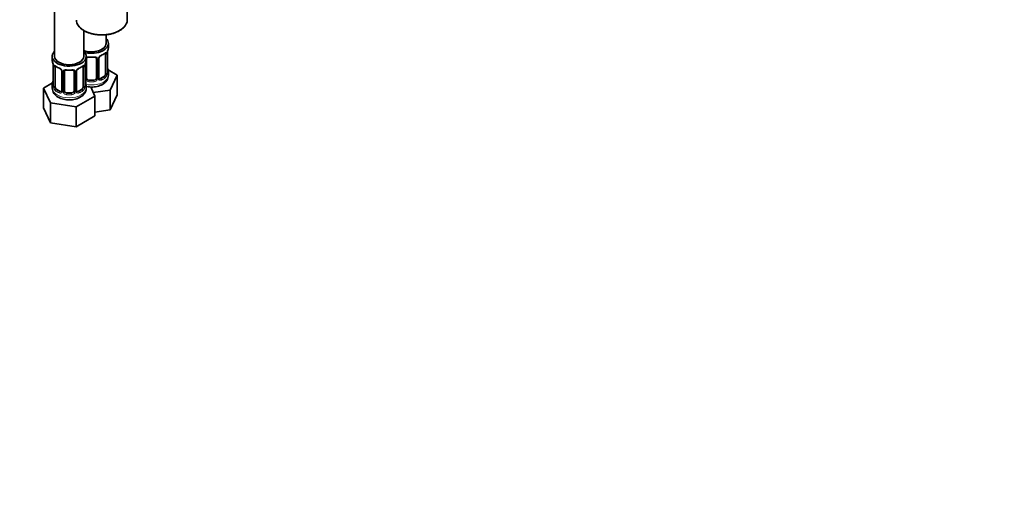
# Model space of a CAD drawing. Units: millimetres. Extents: x 0 to 1478, y 0 to 1758.
# Drawn here: x 368 to 774, y 0 to 196 of the extents above; entities that cross this region are included whole.
import ezdxf
from ezdxf import colors
from ezdxf.entities.mleader import LeaderData, LeaderLine
from ezdxf.math import Vec2, Vec3

# ---------------------------------------------------------------- set-up
doc = ezdxf.new("R2010")
doc.units = ezdxf.units.MM
doc.layers.add('DV5_Défaut', color=7, linetype='Continuous')
doc.layers.add('Défaut', color=7, linetype='Continuous')

# ---------------------------------------------------------------- blocks, each defined once
blk = doc.blocks.new('_DOT')
at = {"color": 0}
blk.add_line((0, 0), (-1, 0), dxfattribs=at)
at = {"color": 0, "const_width": 0.333}
blk.add_lwpolyline([(-0.1665, 0, 1), (0.1665, 0, 1)], format="xyb", close=True, dxfattribs=at)
blk = doc.blocks.new('SE4')
at = {"layer": 'DV5_Défaut', "color": 7, "linetype": 'Continuous', "lineweight": 35}
for p, q in [((382.5, 426.99), (382.5, 180.86)), ((412.43, 195.97), (412.43, 202.03)), ((394.5, 180.86), (394.5, 191.53)), ((403.69, 186.17), (403.69, 189.79)), ((404.69, 184.7), (404.69, 186.17)), ((381.5, 180.86), (381.5, 179.39)), ((395.5, 179.39), (395.5, 180.86)), ((395.69, 171.91), (395.69, 179.97)), ((399.69, 179.97), (399.69, 171.91)), ((400.74, 172), (400.74, 180.06)), ((403.49, 181.84), (403.49, 173.78)), ((404.24, 174.11), (404.24, 182.17)), ((381.95, 176.86), (381.95, 168.8)), ((382.7, 168.47), (382.7, 176.53)), ((385.44, 174.76), (385.44, 166.69)), ((386.5, 166.6), (386.5, 174.67)), ((390.5, 174.67), (390.5, 166.6)), ((391.55, 166.69), (391.55, 174.76)), ((394.3, 176.53), (394.3, 168.47)), ((395.05, 168.8), (395.05, 176.86)), ((408.29, 173.11), (404.52, 175.28)), ((398.69, 171.09), (396.69, 171.09)), ((402.78, 172.55), (401.37, 171.73)), ((404.69, 173.1), (404.69, 174.35)), ((405.45, 166.99), (408.29, 173.11)), ((408.29, 164.94), (408.29, 173.11)), ((381.67, 169.98), (377.9, 167.8)), ((377.9, 167.8), (380.74, 161.68)), ((377.9, 159.64), (377.9, 167.8)), ((381.5, 169.04), (381.5, 167.8)), ((384.82, 166.43), (383.41, 167.24)), ((393.59, 167.24), (392.17, 166.43)), ((395.5, 167.8), (395.5, 169.04)), ((399.09, 164.52), (397.37, 168.24)), ((398.45, 165.91), (405.45, 166.99)), ((405.45, 158.83), (405.45, 166.99)), ((389.5, 165.79), (387.5, 165.79)), ((391.34, 160.05), (399.09, 164.52)), ((399.09, 156.36), (399.09, 164.52)), ((405.45, 158.83), (408.29, 164.94)), ((377.9, 159.64), (380.74, 153.52)), ((380.74, 161.68), (391.34, 160.05)), ((380.74, 153.52), (380.74, 161.68)), ((391.34, 151.88), (391.34, 160.05)), ((399.09, 157.84), (405.45, 158.83)), ((391.34, 151.88), (399.09, 156.36)), ((380.74, 153.52), (391.34, 151.88))]:
    blk.add_line(p, q, dxfattribs=at)
at = {"layer": 'DV5_Défaut', "color": 7, "linetype": 'Continuous', "lineweight": 18}
for p, q in [((400.23, 179.79), (400.23, 171.73)), ((400.5, 171.79), (400.5, 179.85)), ((404.1, 181.93), (404.1, 173.87)), ((404.21, 174.02), (404.21, 182.09)), ((381.98, 176.78), (381.98, 168.72)), ((382.09, 168.56), (382.09, 176.62)), ((385.68, 174.55), (385.68, 166.48)), ((391.31, 166.48), (391.31, 174.55)), ((394.91, 176.62), (394.91, 168.56)), ((395.02, 168.72), (395.02, 176.78)), ((395.15, 171.73), (395.15, 177.72)), ((385.96, 166.42), (385.96, 174.48)), ((391.04, 174.48), (391.04, 166.42)), ((396.69, 171.09), (396.69, 170.91)), ((398.69, 171.09), (398.69, 170.91)), ((401.37, 171.73), (401.6, 171.6)), ((402.78, 172.55), (403.01, 172.42)), ((383.41, 167.24), (383.18, 167.11)), ((384.82, 166.43), (384.59, 166.3)), ((392.17, 166.43), (392.4, 166.3)), ((393.59, 167.24), (393.82, 167.11)), ((387.5, 165.79), (387.5, 165.6)), ((389.5, 165.79), (389.5, 165.6))]:
    blk.add_line(p, q, dxfattribs=at)
at = {"layer": 'DV5_Défaut', "color": 7, "linetype": 'Continuous', "lineweight": 35}
for centre, radius, start, end in [((407.76, 182.05), 3.55, 170.0079, 179.3454), ((418.86, 179.89), 14.86, 163.606, 169.2521), ((367.33, 174.58), 14.86, 10.7478, 16.3941), ((409.67, 174.58), 14.86, 163.606, 169.2521), ((395.89, 180.1), 0.181, 129.7244, 187.5638), ((397.69, 192.27), 11.78, 264.958, 275.042), ((401.34, 180.11), 0.584, 147.8591, 183.5876), ((402.47, 179.54), 1.85, 112.9537, 151.8428), ((399.17, 187.46), 6.72, 292.606, 307.4641), ((378.42, 176.74), 3.55, 0.6583, 9.9884), ((386.9, 181.94), 6.48, 232.25, 247.6798), ((383.72, 174.25), 1.84, 27.7671, 66.9178), ((384.96, 174.83), 0.477, 352.3155, 35.8565), ((386.7, 174.79), 0.181, 129.7244, 187.5638), ((388.5, 186.96), 11.78, 264.958, 275.042), ((392.14, 174.8), 0.584, 147.8591, 183.5876), ((393.28, 174.23), 1.85, 112.9537, 151.8428), ((389.98, 182.16), 6.72, 292.606, 307.4641), ((398.57, 176.74), 3.55, 170.0079, 179.3454), ((418.86, 179.15), 14.86, 190.7479, 196.394), ((367.33, 173.85), 14.86, 343.6059, 349.2522), ((409.67, 173.85), 14.86, 190.7479, 196.394), ((400.99, 171.95), 0.238, 165.7201, 225.5542), ((401.63, 172.35), 0.987, 215.3196, 225.2871), ((400.33, 173.23), 4.34, 295.962, 358.1412), ((405.28, 174.07), 1.04, 177.8252, 193.8529), ((385.86, 167.92), 4.33, 182.1022, 244.0925), ((381.11, 168.72), 0.839, 345.6, 3.1281), ((385.13, 166.65), 0.308, 315.8415, 9.511), ((391.79, 166.64), 0.238, 165.7201, 225.5542), ((392.44, 167.04), 0.987, 215.3196, 225.2871), ((396.09, 168.76), 1.04, 177.8252, 193.8529)]:
    blk.add_arc(centre, radius, start, end, dxfattribs=at)
at = {"layer": 'DV5_Défaut', "color": 7, "linetype": 'Continuous', "lineweight": 18}
for centre, radius, start, end in [((399.45, 179.8), 0.785, 359.1311, 35.0336), ((401.67, 179.83), 1.16, 151.7186, 178.9861), ((402.81, 179.14), 2.5, 113.0004, 150.18), ((403, 181.97), 1.1, 357.6841, 19.526), ((383.19, 176.67), 1.11, 160.4927, 182.2972), ((383.38, 173.84), 2.5, 29.8198, 66.9998), ((384.52, 174.53), 1.16, 1.0203, 28.275), ((386.74, 174.49), 0.785, 144.9712, 180.8641), ((390.26, 174.49), 0.785, 359.1311, 35.0336), ((392.47, 174.53), 1.16, 151.7186, 178.9861), ((393.62, 173.84), 2.5, 113.0004, 150.18), ((393.8, 176.67), 1.1, 357.6841, 19.526), ((396.25, 171.74), 1.1, 180.837, 209.4908), ((396.78, 172.07), 1.72, 210.2871, 265.0453), ((396.87, 172.1), 1.21, 206.8319, 261.5389), ((398.52, 172.1), 1.2, 278.249, 333.3802), ((398.6, 172.07), 1.72, 274.9548, 329.7127), ((399.13, 171.74), 1.1, 330.5042, 359.168), ((401.28, 171.78), 0.779, 178.9659, 214.7127), ((401.39, 171.95), 0.972, 219.7872, 297.134), ((401.31, 172.28), 0.735, 239.2283, 292.8078), ((401.75, 173.64), 2.32, 313.1842, 351.2464), ((401.21, 173.89), 2.89, 348.0493, 359.4931), ((405.5, 173.98), 1.29, 178.1771, 196.676), ((380.68, 168.68), 1.29, 343.3385, 1.8084), ((384.98, 168.58), 2.89, 180.5093, 191.9483), ((384.44, 168.34), 2.32, 188.7542, 226.8152), ((384.9, 166.47), 0.779, 325.2937, 1.0277), ((387.05, 166.43), 1.1, 180.837, 209.4908), ((389.94, 166.43), 1.1, 330.5042, 359.168), ((392.09, 166.47), 0.779, 178.9659, 214.7127), ((392.56, 168.34), 2.32, 313.1842, 351.2464), ((392.01, 168.58), 2.89, 348.0493, 359.4931), ((396.31, 168.67), 1.29, 178.1771, 196.676), ((384.8, 166.65), 0.972, 242.8666, 320.2121), ((384.87, 166.99), 0.746, 247.8303, 299.9046), ((387.59, 166.76), 1.72, 210.2871, 265.0453), ((387.68, 166.8), 1.21, 206.8319, 261.5389), ((389.33, 166.79), 1.2, 278.249, 333.3802), ((389.41, 166.76), 1.72, 274.9548, 329.7127), ((392.2, 166.65), 0.972, 219.7872, 297.134), ((392.12, 166.97), 0.735, 239.2283, 292.8078)]:
    blk.add_arc(centre, radius, start, end, dxfattribs=at)
for centre, major_axis, ratio, start_param, end_param in [((401.93, 195.97), (10.5, 0), 0.57735, 3.16611, 6.21694), ((395.43, 180.47), (-0.332, 0.222), 0.641506, 2.171912, 3.141856), ((395.29, 180), (0.4, 0), 0.57735, 5.248741, 6.156403), ((397.69, 184.7), (-7, 0), 0.57735, 1.418695, 1.722897), ((396.69, 180.93), (0.035, 0.398), 0.123712, 2.191761, 3.141482), ((398.69, 180.93), (-0.035, 0.398), 0.123712, 3.141721, 4.091425), ((399.95, 180.47), (0.332, 0.222), 0.641506, 3.142274, 4.695758), ((400.09, 180), (-0.4, 0), 0.57735, 0.126783, 1.942443), ((400.34, 180.06), (-0.4, 0), 0.57735, 1.984548, 3.16154), ((400.47, 180.59), (-0.359, 0.176), 0.358003, 2.226125, 3.152692), ((401.6, 181.63), (-0.156, 0.368), 0.483207, 3.142104, 3.992305), ((397.69, 184.7), (7, 0), 0.57735, 5.345686, 5.649888), ((403.01, 182.44), (-0.247, 0.314), 0.658162, 3.141072, 3.838456), ((403.67, 182.44), (-0.373, -0.146), 0.85055, 0.542333, 2.42751), ((403.73, 182.02), (-0.4, 0), 0.57735, 0.912181, 2.727841), ((382.45, 176.71), (0.4, 0), 0.57735, 3.555344, 5.371005), ((382.51, 177.13), (0.373, -0.146), 0.85055, 3.855675, 5.740852), ((388.5, 179.39), (-7, 0), 0.57735, 0.633297, 0.937499), ((383.18, 177.13), (0.247, 0.314), 0.658162, 2.44473, 3.142135), ((385.71, 175.29), (0.359, 0.176), 0.358003, 3.114864, 4.05706), ((385.84, 174.76), (0.4, 0), 0.57735, 3.141591, 4.298637), ((386.1, 174.7), (0.4, 0), 0.57735, 4.340743, 6.156403), ((386.24, 175.16), (-0.332, 0.222), 0.641506, 1.587428, 3.141856), ((388.5, 179.39), (-7, 0), 0.57735, 1.418695, 1.722897), ((387.5, 175.62), (0.035, 0.398), 0.123712, 2.191761, 3.141482), ((389.5, 175.62), (-0.035, 0.398), 0.123712, 3.141721, 4.091425), ((390.76, 175.16), (0.332, 0.222), 0.641506, 3.142274, 4.695758), ((390.89, 174.7), (-0.4, 0), 0.57735, 0.126783, 1.942443), ((391.15, 174.76), (-0.4, 0), 0.57735, 1.984548, 3.16154), ((391.28, 175.29), (-0.359, 0.176), 0.358003, 2.226125, 3.152692), ((388.5, 179.39), (7, 0), 0.57735, 5.345686, 5.649888), ((393.82, 177.13), (-0.247, 0.314), 0.658162, 3.141072, 3.838456), ((394.48, 177.13), (-0.373, -0.146), 0.85055, 0.542333, 2.42751), ((394.54, 176.71), (-0.4, 0), 0.57735, 0.912181, 2.727841), ((404.21, 174.92), (-0.387, -0.103), 0.80707, 2.93051, 4.436462), ((397.69, 174.67), (-6.6, 0), 0.57735, 3.017713, 3.265472), ((395.29, 171.94), (-0.4, 0), 0.57735, 1.19915, 3.01481), ((395.43, 171.42), (-0.355, -0.185), 0.387288, 0.98259, 2.867767), ((397.69, 173.1), (7, 0), 0.57735, 4.392166, 6.283185), ((396.69, 170.58), (-0.035, -0.398), 0.123712, 3.762557, 5.333353), ((397.69, 174.67), (-6.6, 0), 0.57735, 1.418695, 1.722897), ((398.69, 170.58), (0.035, -0.398), 0.123712, 0.949832, 2.520628), ((399.95, 171.42), (0.355, -0.185), 0.387288, 3.415419, 5.300595), ((400.09, 171.94), (0.4, 0), 0.57735, 3.268375, 5.084035), ((400.34, 172), (-0.4, 0), 0.57735, 1.984548, 3.141593), ((400.47, 171.54), (-0.333, -0.222), 0.670791, 1.631109, 3.175045), ((397.69, 174.67), (6.6, 0), 0.57735, 5.345686, 5.649888), ((401.6, 171.28), (0.156, -0.368), 0.483207, 0.850713, 2.421509), ((397.69, 174.35), (7, 0), 0.57735, 5.345686, 5.649888), ((403.01, 172.09), (0.247, -0.314), 0.658162, 0.696863, 2.267659), ((403.67, 173.39), (0.392, -0.078), 0.178244, 4.04041, 5.925586), ((403.73, 173.96), (0.4, 0), 0.57735, 4.053773, 5.869434), ((403.84, 174.11), (-0.4, 0), 0.57735, 2.769946, 3.141593), ((404.21, 173.77), (0.387, -0.103), 0.80707, 0.211083, 1.781879), ((403.89, 173.69), (-0.381, -0.123), 0.86268, 2.555043, 3.156374), ((388.5, 167.8), (7, 0), 0.57735, 3.141593, 6.283185), ((381.97, 169.62), (0.387, -0.103), 0.80707, 1.846723, 3.352676), ((381.97, 168.46), (-0.387, -0.103), 0.80707, 4.564561, 6.072102), ((388.5, 169.37), (6.6, 0), 0.57735, 3.017713, 3.265472), ((382.3, 168.38), (0.381, -0.123), 0.86268, 3.123452, 3.728142), ((382.45, 168.65), (-0.4, 0), 0.57735, 0.413752, 2.229412), ((382.51, 168.08), (-0.392, -0.078), 0.178244, 0.357599, 2.242775), ((383.18, 166.79), (-0.247, -0.314), 0.658162, 4.015526, 5.586322), ((388.5, 169.04), (-7, 0), 0.57735, 0.633297, 0.937499), ((388.5, 169.37), (-6.6, 0), 0.57735, 0.633297, 0.937499), ((385.71, 166.23), (0.333, -0.222), 0.670791, 3.13883, 4.652076), ((385.84, 166.69), (0.4, 0), 0.57735, 3.141593, 4.298637), ((386.1, 166.63), (-0.4, 0), 0.57735, 1.19915, 3.01481), ((390.89, 166.63), (0.4, 0), 0.57735, 3.268375, 5.084035), ((391.15, 166.69), (-0.4, 0), 0.57735, 1.984548, 3.141593), ((391.28, 166.23), (-0.333, -0.222), 0.670791, 1.631109, 3.175045), ((388.5, 169.37), (6.6, 0), 0.57735, 5.345686, 5.649888), ((388.5, 169.04), (7, 0), 0.57735, 5.345686, 5.649888), ((393.82, 166.79), (0.247, -0.314), 0.658162, 0.696863, 2.267659), ((394.48, 168.08), (0.392, -0.078), 0.178244, 4.04041, 5.925586), ((394.54, 168.65), (0.4, 0), 0.57735, 4.053773, 5.869434), ((394.65, 168.8), (-0.4, 0), 0.57735, 2.769946, 3.141593), ((395.02, 169.62), (-0.387, -0.103), 0.80707, 2.93051, 4.436462), ((388.5, 169.37), (-6.6, 0), 0.57735, 3.017713, 3.265472), ((395.02, 168.46), (0.387, -0.103), 0.80707, 0.211083, 1.71204), ((394.7, 168.38), (-0.381, -0.123), 0.86268, 2.555043, 3.156374), ((397.69, 174.35), (7, 0), 0.57735, 4.560288, 4.86449), ((384.59, 165.97), (-0.156, -0.368), 0.483207, 3.861676, 5.432473), ((386.24, 166.11), (-0.355, -0.185), 0.387288, 0.98259, 2.867767), ((387.5, 165.27), (-0.035, -0.398), 0.123712, 3.762557, 5.333353), ((388.5, 169.04), (7, 0), 0.57735, 4.560288, 4.86449), ((388.5, 169.37), (-6.6, 0), 0.57735, 1.418695, 1.722897), ((389.5, 165.27), (0.035, -0.398), 0.123712, 0.949832, 2.520628), ((390.76, 166.11), (0.355, -0.185), 0.387288, 3.415419, 5.300595), ((392.4, 165.97), (0.156, -0.368), 0.483207, 0.850713, 2.421509)]:
    blk.add_ellipse(centre, major_axis=major_axis, ratio=ratio, start_param=start_param, end_param=end_param, dxfattribs=at)
at = {"layer": 'DV5_Défaut', "color": 7, "linetype": 'Continuous', "lineweight": 35}
for centre, major_axis, ratio, start_param, end_param in [((401.93, 195.97), (10.5, 0), 0.57735, 6.21694, 6.283185), ((397.69, 186.17), (7, 0), 0.57735, 0, 0.5411), ((388.5, 180.86), (7, 0), 0.57735, 2.600493, 6.283185), ((397.69, 186.17), (7, 0), 0.57735, 4.238831, 6.283185), ((397.69, 186.17), (6, 0), 0.57735, 4.151352, 6.283185), ((388.5, 180.86), (7, 0), 0.57735, 0, 0.5411), ((397.69, 184.7), (-7, 0), 0.57735, 2.989492, 3.141593), ((388.5, 179.39), (7, 0), 0.57735, 3.141593, 3.293694), ((388.5, 180.86), (6, 0), 0.57735, 3.141593, 6.283185), ((388.5, 179.39), (-7, 0), 0.57735, 2.989492, 3.141593), ((401.6, 181.63), (-0.156, 0.368), 0.483207, 3.112117, 3.142104), ((402.78, 181.43), (0.5, 0.866), 0.57735, 5.497787, 5.9443), ((403.84, 182.17), (-0.4, 0), 0.57735, 2.769946, 3.141593), ((382.35, 176.86), (0.4, 0), 0.57735, 3.141591, 3.513239), ((383.41, 176.12), (-0.5, 0.866), 0.57735, 0.338885, 0.785398), ((384.59, 176.32), (0.156, 0.368), 0.483207, 2.29088, 3.154157), ((385.84, 174.76), (0.4, 0), 0.57735, 3.117299, 3.141591), ((392.4, 176.32), (-0.156, 0.368), 0.483207, 3.112117, 3.992305), ((393.59, 176.12), (0.5, 0.866), 0.57735, 5.497787, 5.9443), ((394.65, 176.86), (-0.4, 0), 0.57735, 2.769946, 3.141593), ((403.89, 176.3), (-0.395, -0.063), 0.166114, 2.62932, 3.429422), ((397.69, 174.35), (-7, 0), 0.57735, 2.989492, 3.293694), ((382.3, 171), (0.395, -0.063), 0.166114, 2.853764, 3.653865), ((394.7, 171), (-0.395, -0.063), 0.166114, 2.62932, 3.429422), ((396.69, 171.91), (1, 0), 0.816497, 3.141593, 3.588106), ((396.69, 171.91), (-1, 0), 0.816497, 0.446513, 1.570796), ((398.69, 171.91), (1, 0), 0.816497, 4.712389, 5.836672), ((398.69, 171.91), (1, 0), 0.816497, 5.836672, 6.283185), ((401.37, 172.55), (0.5, 0.866), 0.57735, 3.205087, 3.926991), ((402.78, 173.37), (0.5, 0.866), 0.57735, 3.926991, 5.051274), ((402.78, 173.37), (0.5, 0.866), 0.57735, 5.051274, 5.497787), ((388.5, 169.04), (7, 0), 0.57735, 2.989492, 3.293694), ((382.35, 168.8), (0.4, 0), 0.57735, 3.141593, 3.513239), ((383.41, 168.06), (-0.5, 0.866), 0.57735, 0.785398, 1.231911), ((383.41, 168.06), (0.5, -0.866), 0.57735, 4.373504, 5.497787), ((384.82, 167.24), (-0.5, 0.866), 0.57735, 2.356194, 3.141593), ((385.84, 166.69), (0.4, 0), 0.57735, 3.115538, 3.141593), ((387.5, 166.6), (1, 0), 0.816497, 3.141593, 3.588106), ((389.5, 166.6), (1, 0), 0.816497, 5.836672, 6.283185), ((392.17, 167.24), (0.5, 0.866), 0.57735, 3.205087, 3.926991), ((393.59, 168.06), (0.5, 0.866), 0.57735, 3.926991, 5.051274), ((393.59, 168.06), (0.5, 0.866), 0.57735, 5.051274, 5.497787), ((388.5, 169.04), (-7, 0), 0.57735, 2.989492, 3.293694), ((387.5, 166.6), (-1, 0), 0.816497, 0.446513, 1.570796), ((389.5, 166.6), (1, 0), 0.816497, 4.712389, 5.836672)]:
    blk.add_ellipse(centre, major_axis=major_axis, ratio=ratio, start_param=start_param, end_param=end_param, dxfattribs=at)
for points, knots in [([(391.45, 195.82), (391.45, 195.76), (391.44, 195.41), (391.61, 194.72), (391.99, 193.86), (392.59, 193.03), (393.39, 192.26), (394.36, 191.57), (395.49, 190.97), (396.76, 190.47), (398.13, 190.09), (399.58, 189.83), (401.08, 189.69), (402.59, 189.68), (404.09, 189.8), (405.55, 190.05), (406.93, 190.41), (408.2, 190.89), (408.88, 191.25), (409.25, 191.45)], [0, 0, 0, 0, 0.0122594, 0.0721136, 0.1320598, 0.1927663, 0.2544196, 0.3167577, 0.3794117, 0.4421055, 0.5047323, 0.5672822, 0.6297755, 0.6922439, 0.7547236, 0.8172407, 0.8798334, 0.9425389, 1, 1, 1, 1]), ([(409.25, 191.45), (409.46, 191.57), (409.97, 191.88), (410.77, 192.51), (411.51, 193.32), (412.05, 194.19), (412.34, 194.95), (412.37, 195.38), (412.38, 195.53)], [0, 0, 0, 0, 0.106793, 0.309545, 0.51236, 0.713886, 0.91264, 1, 1, 1, 1]), ([(395.76, 180.24), (395.77, 180.25), (395.81, 180.32), (395.95, 180.43), (396.24, 180.52), (396.51, 180.55), (396.64, 180.53), (396.65, 180.53)], [0, 0, 0, 0, 0.046086, 0.365717, 0.656337, 0.966302, 1, 1, 1, 1]), ([(398.73, 180.53), (398.75, 180.53), (398.89, 180.55), (399.15, 180.52), (399.43, 180.43), (399.58, 180.31), (399.62, 180.24), (399.63, 180.21)], [0, 0, 0, 0, 0.05209, 0.328134, 0.608997, 0.887635, 1, 1, 1, 1]), ([(403.26, 182.12), (403.27, 182.14), (403.33, 182.19), (403.41, 182.23), (403.44, 182.24), (403.44, 182.24)], [0, 0, 0, 0, 0.127203, 0.62456, 1, 1, 1, 1]), ([(382.75, 176.93), (382.75, 176.93), (382.75, 176.93), (382.81, 176.91), (382.89, 176.85), (382.93, 176.82)], [0, 0, 0, 0, 0.105939, 0.569417, 1, 1, 1, 1]), ([(386.57, 174.94), (386.58, 174.95), (386.61, 175.01), (386.76, 175.12), (387.05, 175.22), (387.31, 175.25), (387.45, 175.22), (387.46, 175.22)], [0, 0, 0, 0, 0.046086, 0.365717, 0.656337, 0.966302, 1, 1, 1, 1]), ([(389.53, 175.22), (389.56, 175.22), (389.69, 175.24), (389.96, 175.22), (390.24, 175.12), (390.39, 175.01), (390.43, 174.93), (390.44, 174.91)], [0, 0, 0, 0, 0.05209, 0.328134, 0.608997, 0.887635, 1, 1, 1, 1]), ([(394.06, 176.82), (394.08, 176.83), (394.14, 176.88), (394.22, 176.92), (394.25, 176.93), (394.25, 176.93)], [0, 0, 0, 0, 0.127203, 0.62456, 1, 1, 1, 1]), ([(404.28, 173.79), (404.28, 173.79), (404.28, 173.8), (404.27, 173.81), (404.27, 173.82)], [0, 0, 0, 0, 0.448574, 1, 1, 1, 1]), ([(381.92, 168.51), (381.92, 168.51), (381.91, 168.49), (381.91, 168.49), (381.91, 168.49)], [0, 0, 0, 0, 0.415505, 1, 1, 1, 1]), ([(383.96, 164.02), (384.17, 163.91), (384.65, 163.65), (385.61, 163.3), (386.77, 163.03), (388, 162.9), (389.24, 162.91), (390.46, 163.07), (391.64, 163.37), (392.73, 163.82), (393.67, 164.4), (394.42, 165.09), (394.98, 165.83), (395.34, 166.63), (395.5, 167.31), (395.48, 167.67), (395.47, 167.79)], [0, 0, 0, 0, 0.04576, 0.126717, 0.207465, 0.287911, 0.368246, 0.448927, 0.530371, 0.61317, 0.697678, 0.772249, 0.842941, 0.91051, 0.976402, 1, 1, 1, 1]), ([(395.09, 168.49), (395.09, 168.49), (395.08, 168.49), (395.08, 168.5), (395.08, 168.51)], [0, 0, 0, 0, 0.448574, 1, 1, 1, 1]), ([(395.49, 168.45), (395.57, 168.43), (396.05, 168.33), (396.94, 168.22), (398.18, 168.2), (399.41, 168.33), (400.59, 168.6), (401.55, 168.96), (402.03, 169.22), (402.23, 169.33)], [0, 0, 0, 0, 0.035416, 0.208327, 0.380844, 0.553912, 0.728396, 0.905544, 1, 1, 1, 1])]:
    blk.add_open_spline(points, degree=3, knots=knots, dxfattribs=at)
at = {"layer": 'DV5_Défaut', "color": 7, "linetype": 'Continuous', "lineweight": 18}
for points, knots in [([(395.49, 180.45), (395.5, 180.46), (395.51, 180.47), (395.62, 180.54), (395.73, 180.59), (395.96, 180.66), (396.09, 180.69), (396.35, 180.71), (396.49, 180.71), (396.63, 180.7)], [0, 0, 0, 0, 0.047685, 0.047685, 0.365123, 0.365123, 0.682562, 0.682562, 1, 1, 1, 1]), ([(398.75, 180.7), (398.89, 180.71), (399.03, 180.71), (399.29, 180.69), (399.42, 180.66), (399.65, 180.59), (399.76, 180.54), (399.95, 180.41), (400.03, 180.34), (400.09, 180.25)], [0, 0, 0, 0, 0.25, 0.25, 0.5, 0.5, 0.75, 0.75, 1, 1, 1, 1]), ([(403.33, 182.31), (403.42, 182.37), (403.49, 182.42), (403.64, 182.49), (403.71, 182.52), (403.83, 182.53), (403.88, 182.51), (403.97, 182.46), (404.01, 182.41), (404.04, 182.34)], [0, 0, 0, 0, 0.25, 0.25, 0.5, 0.5, 0.75, 0.75, 1, 1, 1, 1]), ([(382.15, 177.04), (382.18, 177.1), (382.22, 177.15), (382.31, 177.21), (382.36, 177.22), (382.48, 177.21), (382.55, 177.19), (382.69, 177.11), (382.77, 177.06), (382.86, 177)], [0, 0, 0, 0, 0.25, 0.25, 0.5, 0.5, 0.75, 0.75, 1, 1, 1, 1]), ([(386.1, 174.94), (386.16, 175.03), (386.24, 175.11), (386.43, 175.23), (386.54, 175.28), (386.77, 175.36), (386.9, 175.38), (387.16, 175.41), (387.3, 175.41), (387.44, 175.39)], [0, 0, 0, 0, 0.25, 0.25, 0.5, 0.5, 0.75, 0.75, 1, 1, 1, 1]), ([(389.56, 175.39), (389.7, 175.41), (389.83, 175.41), (390.1, 175.38), (390.22, 175.36), (390.46, 175.28), (390.57, 175.23), (390.75, 175.11), (390.83, 175.03), (390.9, 174.94)], [0, 0, 0, 0, 0.25, 0.25, 0.5, 0.5, 0.75, 0.75, 1, 1, 1, 1]), ([(394.14, 177), (394.22, 177.06), (394.3, 177.11), (394.45, 177.19), (394.52, 177.21), (394.64, 177.22), (394.69, 177.21), (394.78, 177.15), (394.82, 177.1), (394.84, 177.04)], [0, 0, 0, 0, 0.25, 0.25, 0.5, 0.5, 0.75, 0.75, 1, 1, 1, 1]), ([(403.01, 172.42), (403.06, 172.47), (403.11, 172.53), (403.2, 172.66), (403.24, 172.74), (403.34, 173), (403.39, 173.19), (403.42, 173.38)], [0, 0, 0, 0, 0.25, 0.25, 0.5, 0.5, 1, 1, 1, 1]), ([(404.61, 173.74), (404.59, 173.65), (404.56, 173.59), (404.51, 173.5), (404.48, 173.47), (404.41, 173.44), (404.38, 173.45), (404.32, 173.5), (404.29, 173.55), (404.27, 173.61)], [0, 0, 0, 0, 0.25, 0.25, 0.5, 0.5, 0.75, 0.75, 1, 1, 1, 1]), ([(381.92, 168.3), (381.9, 168.24), (381.87, 168.2), (381.81, 168.14), (381.78, 168.14), (381.71, 168.16), (381.68, 168.19), (381.63, 168.28), (381.6, 168.35), (381.58, 168.43)], [0, 0, 0, 0, 0.25, 0.25, 0.5, 0.5, 0.75, 0.75, 1, 1, 1, 1]), ([(382.77, 168.08), (382.78, 167.98), (382.8, 167.88), (382.85, 167.7), (382.88, 167.61), (382.98, 167.35), (383.07, 167.21), (383.18, 167.11)], [0, 0, 0, 0, 0.25, 0.25, 0.5, 0.5, 1, 1, 1, 1]), ([(393.82, 167.11), (393.87, 167.16), (393.92, 167.22), (394.01, 167.36), (394.05, 167.44), (394.15, 167.69), (394.2, 167.88), (394.23, 168.08)], [0, 0, 0, 0, 0.25, 0.25, 0.5, 0.5, 1, 1, 1, 1]), ([(395.42, 168.43), (395.4, 168.35), (395.37, 168.28), (395.31, 168.19), (395.28, 168.16), (395.22, 168.14), (395.19, 168.14), (395.13, 168.19), (395.1, 168.24), (395.07, 168.3)], [0, 0, 0, 0, 0.25, 0.25, 0.5, 0.5, 0.75, 0.75, 1, 1, 1, 1])]:
    blk.add_open_spline(points, degree=3, knots=knots, dxfattribs=at)
at = {"layer": 'DV5_Défaut', "color": 7, "linetype": 'Continuous', "lineweight": 35}
for points in [[(399.61, 180.24), (399.65, 180.22), (399.67, 180.15), (399.68, 180.02)], [(390.42, 174.93), (390.46, 174.91), (390.48, 174.84), (390.48, 174.71)], [(385.38, 166.46), (385.38, 166.44), (385.33, 166.4), (385.23, 166.36)]]:
    blk.add_open_spline(points, degree=3, dxfattribs=at)
at = {"layer": 'DV5_Défaut', "color": 7, "linetype": 'Continuous', "lineweight": 18}
blk.add_open_spline([(403.42, 182.15), (403.41, 182.18), (403.4, 182.2), (403.39, 182.22)], degree=3, dxfattribs=at)

msp = doc.modelspace()

# ---------------------------------------------------------------- block references
at = {"layer": 'Défaut'}
msp.add_blockref('SE4', (0, 0), dxfattribs=at)

# ---------------------------------------------------------------- leaders
at = {"layer": 'Défaut', "color": 7, "linetype": 'Continuous', "lineweight": 18}
ml = msp.add_multileader_mtext('Standard', dxfattribs=at)
ml.set_content('{\\pxsm0.9;\\fSolid Edge ISO|b1||i0||c0|p34;\\W1.;24/01/2024\\P}', color=256)
ml.set_leader_properties()
ml.set_arrow_properties(name='DOT')
ml.build(insert=Vec2(0, 0))
ml.multileader.update_dxf_attribs({"leader_type": 0, "dogleg_length": 0, "arrow_head_size": 12})
ctx = ml.context
ctx.base_point, ctx.char_height, ctx.arrow_head_size, ctx.landing_gap_size = Vec3(1390.41, 1750.71), 12, 12, 4.2
notes = []
notes.append((ctx, [(0, (0, 0, 0), (0, 0), (1, 0), 1, [])]))
ctx.mtext.insert = Vec3(1392.41, 1756.83)
for ctx, leaders in notes:
    for number, flags, end, landing, length, lines in leaders:
        leader = LeaderData()
        leader.index, (leader.has_last_leader_line, leader.has_dogleg_vector, leader.attachment_direction) = number, flags
        leader.last_leader_point, leader.dogleg_vector, leader.dogleg_length = Vec3(end), Vec3(landing), length
        for number, points, colour, breaks in lines:
            line = LeaderLine()
            line.index, line.vertices, line.color, line.breaks = number, Vec3.list(points), colors.encode_raw_color(colour), breaks
            leader.lines.append(line)
        ctx.leaders.append(leader)

doc.saveas('drawing.dxf')
